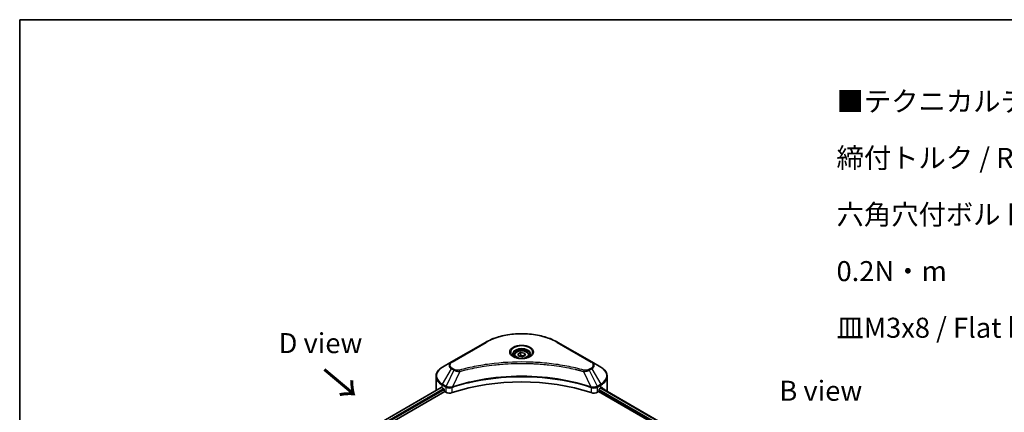
# Model space of a CAD drawing. Units: millimetres. Extents: x 0 to 7489, y 0 to 1264.
# Drawn here: x 0 to 369, y 696 to 843 of the extents above; entities that cross this region are included whole.
import ezdxf

# ---------------------------------------------------------------- set-up
doc = ezdxf.new("R2010")
doc.units = ezdxf.units.MM
doc.header["$LTSCALE"] = 3
for name, color, linetype, lineweight in [('Border (ISO)', 7, 'Continuous', 35), ('Symbol (ISO)', 7, 'Continuous', 18), ('Visible (ISO)', 7, 'Continuous', 35), ('Visible Narrow (ISO)', 7, 'Continuous', 25)]:
    doc.layers.add(name, color=color, linetype=linetype, lineweight=lineweight)
doc.styles.add('Note Text (TK)', font='MS PGothic.ttf')

# ---------------------------------------------------------------- blocks, each defined once
blk = doc.blocks.new('図面枠 tk図枠')
at = {"layer": 'Border (ISO)'}
for q in [(405.5, 289), (14.5, 8)]:
    blk.add_line((14.5, 289), q, dxfattribs=at)

msp = doc.modelspace()

# ---------------------------------------------------------------- linework, layer by layer
at = {"layer": 'Visible (ISO)'}
for p, q in [((174.3466, 722.1679), (161.6187, 714.8194)), ((214.1517, 714.8194), (201.4238, 722.1679)), ((185.1352, 717.3287), (185.1352, 716.7087)), ((186.491, 717.7893), (187.5116, 718.3786)), ((186.8646, 716.9844), (186.491, 717.7893)), ((188.2588, 716.7687), (186.8646, 716.9844)), ((187.5116, 718.3786), (188.9058, 718.1629)), ((187.5116, 717.3172), (187.5116, 718.3786)), ((189.2794, 717.358), (188.2588, 716.7687)), ((188.9058, 718.1629), (189.2794, 717.358)), ((188.9058, 717.1423), (188.9058, 718.1629)), ((190.6352, 717.3287), (190.6352, 716.7087)), ((161.6187, 714.8194), (158.2903, 712.8978)), ((176.0871, 713.5381), (176.0879, 713.5386)), ((199.6828, 713.5384), (199.6832, 713.5382)), ((199.8822, 713.5124), (199.8822, 713.5123)), ((200.3618, 713.448), (200.3617, 713.4479)), ((205.0629, 712.6713), (205.0629, 712.6712)), ((217.4801, 712.8978), (214.1517, 714.8194)), ((155.8436, 704.2648), (155.8436, 709.4029)), ((219.9268, 704.2648), (219.9268, 709.4029)), ((157.797, 705.2512), (110.8221, 678.1302)), ((158.1867, 705.0813), (158.6817, 704.7955)), ((158.8938, 704.4281), (158.8938, 704.1015)), ((161.6292, 705.1908), (161.63, 705.1913)), ((162.3293, 705.595), (162.3321, 705.5966)), ((213.4299, 705.6015), (213.4413, 705.595)), ((214.141, 705.1909), (214.1414, 705.1907)), ((216.8766, 704.1015), (216.8766, 704.4281)), ((217.0887, 704.7955), (217.5837, 705.0813)), ((217.6075, 705.0951), (328.2698, 641.2042)), ((111.9948, 676.5344), (159.106, 703.734)), ((159.106, 703.734), (159.4923, 703.511)), ((216.2781, 703.511), (216.6645, 703.734)), ((216.6645, 703.734), (327.4152, 639.7921))]:
    msp.add_line(p, q, dxfattribs=at)
for centre, major_axis, ratio, start_param, end_param in [((187.8852, 715.1242), (3.25, 0), 0.57735027, 3.62692282, 3.62701417), ((187.8852, 715.1242), (-2.75, 0), 0.57735027, 0.57230409, 0.57259773), ((187.8852, 715.1242), (-2.75, 0), 0.57735027, 2.56833258, 2.56853998), ((187.8852, 715.1242), (3.25, 0), 0.57735027, 5.7971013, 5.79715332), ((187.8852, 677.3204), (52, 0), 0.57735027, 1.04765332, 2.09393933), ((163.8436, 704.2648), (-8, 0), 0.57735027, 0, 0.03015059), ((163.8436, 708.3472), (8, 0), 0.57735027, 3.88203974, 3.92699082), ((158.6817, 704.5505), (-0.15, 0.2598), 0.57735027, 3.92699082, 5.49778714), ((159.106, 703.979), (-0.15, 0.2598), 0.57735027, 0.78539816, 2.35619449), ((216.6645, 703.979), (-0.15, -0.2598), 0.57735027, 0.78539816, 2.35619449), ((217.0887, 704.5505), (-0.15, -0.2598), 0.57735027, 3.92699082, 5.49778714), ((211.9268, 708.3472), (8, 0), 0.57735027, 5.49778714, 5.54273822), ((211.9268, 708.8371), (-7.9882, 5.5845), 0.07779162, 3.81387335, 3.90751018), ((211.9268, 708.8371), (-7.9882, 5.5845), 0.07779162, 3.61957811, 3.81387335), ((211.9268, 704.2648), (8, 0), 0.57735027, 6.17833503, 6.28318531), ((160.9065, 704.3275), (2, 0), 0.57735027, 3.92699082, 5.23553198), ((214.8639, 704.3275), (2, 0), 0.57735027, 4.18924598, 5.49778714)]:
    msp.add_ellipse(centre, major_axis=major_axis, ratio=ratio, start_param=start_param, end_param=end_param, dxfattribs=at)
for points, knots in [([(174.3466, 722.1679), (175.7775, 722.994), (177.4252, 723.6842), (180.9994, 724.7356), (182.9255, 725.0966), (186.8742, 725.4577), (188.8962, 725.4577), (192.845, 725.0966), (194.771, 724.7356), (198.3452, 723.6842), (199.9929, 722.994), (201.4238, 722.1679)], [3.14159265, 3.14159265, 3.14159265, 3.14159265, 3.45575192, 3.45575192, 3.76991118, 3.76991118, 4.08407045, 4.08407045, 4.39822972, 4.39822972, 4.71238898, 4.71238898, 4.71238898, 4.71238898]), ([(185.1352, 717.3287), (185.1352, 717.5001), (185.1756, 717.6707), (185.3308, 717.9998), (185.4508, 718.1562), (185.7672, 718.4505), (185.9719, 718.584), (186.4403, 718.806), (186.7061, 718.8929), (187.2654, 719.0102), (187.5587, 719.041), (188.1451, 719.0452), (188.4381, 719.0189), (188.9982, 718.911), (189.2652, 718.8292), (189.7484, 718.6136), (189.9645, 718.4794), (190.3152, 718.1663), (190.4523, 717.9878), (190.6011, 717.6435), (190.6352, 717.4863), (190.6352, 717.3287)], [2.35619449, 2.35619449, 2.35619449, 2.35619449, 2.62198886, 2.62198886, 2.91161337, 2.91161337, 3.23970828, 3.23970828, 3.57841915, 3.57841915, 3.91455234, 3.91455234, 4.24911174, 4.24911174, 4.58502719, 4.58502719, 4.92367944, 4.92367944, 5.25327908, 5.25327908, 5.49778714, 5.49778714, 5.49778714, 5.49778714]), ([(185.2594, 716.6137), (185.2257, 716.6378), (185.1934, 716.6621), (185.0681, 716.7617), (184.9867, 716.8389), (184.8509, 716.9927), (184.7965, 717.0694), (184.7125, 717.2187), (184.6828, 717.2912), (184.6443, 717.4317), (184.6352, 717.4998), (184.6352, 717.5679)], [1.676424822, 1.676424822, 1.676424822, 1.676424822, 1.727875959, 1.727875959, 1.884955592, 1.884955592, 2.042035225, 2.042035225, 2.199114858, 2.199114858, 2.35619449, 2.35619449, 2.35619449, 2.35619449]), ([(184.9836, 716.7586), (185.2601, 716.5989), (185.5868, 716.4588), (186.3115, 716.2375), (186.7101, 716.1569), (187.538, 716.0678), (187.9674, 716.06), (188.809, 716.119), (189.2209, 716.186), (189.9802, 716.3852), (190.3278, 716.5169), (190.6817, 716.6996), (190.7352, 716.7288), (190.7869, 716.7586)], [4.71238898, 4.71238898, 4.71238898, 4.71238898, 5.01119213, 5.01119213, 5.31351931, 5.31351931, 5.61874121, 5.61874121, 5.92425149, 5.92425149, 6.22732827, 6.22732827, 6.28318531, 6.28318531, 6.28318531, 6.28318531]), ([(191.1352, 717.5679), (191.1352, 717.4998), (191.1261, 717.4317), (191.0876, 717.2912), (191.0579, 717.2187), (190.9739, 717.0694), (190.9195, 716.9927), (190.7837, 716.8389), (190.7024, 716.7617), (190.577, 716.6621), (190.5447, 716.6378), (190.511, 716.6137)], [5.497787144, 5.497787144, 5.497787144, 5.497787144, 5.654866776, 5.654866776, 5.811946409, 5.811946409, 5.969026042, 5.969026042, 6.126105675, 6.126105675, 6.177556812, 6.177556812, 6.177556812, 6.177556812]), ([(158.2903, 712.8978), (157.993, 712.7261), (157.7167, 712.5396), (157.2131, 712.1394), (156.9857, 711.9257), (156.5866, 711.4735), (156.4149, 711.235), (156.1349, 710.7374), (156.0266, 710.4782), (155.8809, 709.9469), (155.8436, 709.675), (155.8436, 709.4029)], [3.141592654, 3.141592654, 3.141592654, 3.141592654, 3.298672286, 3.298672286, 3.455751919, 3.455751919, 3.612831552, 3.612831552, 3.769911184, 3.769911184, 3.926990817, 3.926990817, 3.926990817, 3.926990817]), ([(219.9268, 709.4029), (219.9268, 709.675), (219.8896, 709.9469), (219.7438, 710.4782), (219.6355, 710.7374), (219.3555, 711.235), (219.1838, 711.4735), (218.7847, 711.9257), (218.5574, 712.1394), (218.0537, 712.5396), (217.7775, 712.7261), (217.4801, 712.8978)], [0.785398163, 0.785398163, 0.785398163, 0.785398163, 0.942477796, 0.942477796, 1.099557429, 1.099557429, 1.256637061, 1.256637061, 1.413716694, 1.413716694, 1.570796327, 1.570796327, 1.570796327, 1.570796327]), ([(157.9382, 705.2313), (157.9128, 705.2474), (157.8858, 705.2585), (157.8367, 705.2655), (157.8145, 705.2613), (157.797, 705.2512)], [-0.0452461794, -0.0452461794, -0.0452461794, -0.0452461794, -0.0339249805, -0.0339249805, -0.0226147282, -0.0226147282, -0.0226147282, -0.0226147282]), ([(217.9855, 705.2429), (217.9816, 705.246), (217.9776, 705.2488), (217.9559, 705.2613), (217.9337, 705.2655), (217.8845, 705.2585), (217.8576, 705.2474), (217.8322, 705.2313)], [-0.0705290281, -0.0705290281, -0.0705290281, -0.0705290281, -0.0678449297, -0.0678449297, -0.056529226, -0.056529226, -0.0452135224, -0.0452135224, -0.0452135224, -0.0452135224])]:
    msp.add_open_spline(points, degree=3, knots=knots, dxfattribs=at)
for points, weights in [([(187.5116, 717.3172), (187.2611, 717.089), (187.0439, 716.9567)], [2.47907954222, 2.65359322647, 2.66928636516]), ([(188.824, 717.0951), (188.1772, 717.0518), (187.5116, 717.3172)], [1.01523736138, 1.14666441016, 1])]:
    msp.add_rational_spline(points, weights, degree=2, dxfattribs=at)
at = {"layer": 'Visible Narrow (ISO)'}
for p, q in [((161.8687, 714.7947), (174.5966, 722.1431)), ((201.1738, 722.1431), (213.9017, 714.7947)), ((158.2903, 706.4854), (161.6187, 712.2504)), ((162.5642, 711.7045), (159.585, 705.7379)), ((161.6187, 712.2504), (162.5642, 711.7045)), ((162.8142, 711.9684), (161.8687, 712.5143)), ((163.8495, 711.3195), (163.8495, 711.3195)), ((167.176, 711.9042), (167.1763, 711.9044)), ((205.2093, 712.6427), (205.2093, 712.6428)), ((211.9209, 711.3195), (211.921, 711.3194)), ((213.9017, 712.5143), (212.9562, 711.9684)), ((213.2062, 711.7045), (214.1517, 712.2504)), ((213.2062, 711.7045), (216.1854, 705.7379)), ((214.1517, 712.2504), (217.4801, 706.4854)), ((164.7396, 711.2817), (161.9557, 705.4727)), ((211.0308, 711.2817), (213.8147, 705.4727)), ((157.9382, 705.2313), (110.9099, 678.0795)), ((158.6817, 704.7955), (111.6163, 677.6222)), ((158.8938, 704.4281), (111.8793, 677.2842)), ((158.1867, 705.0813), (158.1867, 706.1369)), ((158.1867, 706.1369), (159.4814, 705.3894)), ((159.585, 705.7379), (158.2903, 706.4854)), ((159.4923, 705.3831), (159.4923, 703.511)), ((159.5993, 705.3253), (159.5991, 705.3252)), ((159.9988, 705.5559), (159.9978, 705.5553)), ((160.1282, 705.1407), (160.1266, 705.1398)), ((161.9057, 703.3272), (161.9057, 705.2919)), ((213.8647, 705.2919), (213.8647, 703.3272)), ((215.126, 705.0714), (215.1262, 705.0712)), ((215.7897, 705.178), (215.7903, 705.1777)), ((217.4801, 706.4854), (216.1854, 705.7379)), ((216.2781, 703.511), (216.2781, 705.3831)), ((216.289, 705.3894), (217.5837, 706.1369)), ((216.874, 704.0621), (327.427, 640.2343)), ((216.8954, 704.5397), (327.5853, 640.6328)), ((217.5197, 705.0443), (328.1819, 641.1535)), ((217.5837, 705.0813), (217.5837, 706.1369)), ((217.8145, 705.2202), (218.4474, 704.8548)), ((217.9602, 705.2574), (217.9855, 705.2429))]:
    msp.add_line(p, q, dxfattribs=at)
for centre, major_axis, ratio, start_param, end_param in [((187.8852, 714.471), (18.7929, 0), 0.57735027, 0.78539816, 2.35619449), ((174.5966, 721.7349), (-0.25, 0.433), 0.57735027, 5.49778714, 6.28318531), ((187.8852, 718.4339), (-4.1036, 0), 0.57735027, 2.35619449, 7.06858347), ((187.8852, 717.8565), (3.3964, 0), 0.57735027, 5.59811367, 10.10984959), ((187.8852, 717.5679), (-3.25, 0), 0.57735027, 3.14159265, 6.28318531), ((201.1738, 721.7349), (0.25, 0.433), 0.57735027, 0, 0.78539816), ((187.8852, 717.3287), (-2.75, 0), 0.57735027, 0, 0.56017967), ((187.8852, 717.3287), (2.75, 0), 0.57735027, 5.72300564, 6.28318531), ((163.8436, 709.6916), (-7.8536, 0), 0.57735027, 5.49778714, 7.06858347), ((163.8436, 713.5349), (-3.1464, 0), 0.57735027, 5.49778714, 7.06858347), ((163.8436, 713.6545), (-2.7929, 0), 0.57735027, 5.49778714, 7.06858347), ((161.8687, 714.3864), (-0.25, 0.433), 0.57735027, 5.49778714, 6.28318531), ((161.8687, 712.106), (-0.25, -0.433), 0.57735027, 3.92699082, 4.71238898), ((162.8142, 711.5602), (-0.25, -0.433), 0.57735027, 3.92699082, 4.71238898), ((164.5421, 711.3591), (0.1326, -0.4821), 0.35119009, 1.31403463, 2.47714191), ((211.2283, 711.3591), (-0.1326, -0.4821), 0.35119009, 3.8060434, 4.96915068), ((212.9562, 711.5602), (0.25, -0.433), 0.57735027, 1.57079633, 2.35619449), ((213.9017, 714.3864), (0.25, 0.433), 0.57735027, 0, 0.78539816), ((211.9268, 713.6545), (2.7929, 0), 0.57735027, 5.49778714, 7.06858347), ((213.9017, 712.106), (0.25, -0.433), 0.57735027, 1.57079633, 2.35619449), ((211.9268, 713.5349), (3.1464, 0), 0.57735027, 5.49778714, 7.06858347), ((211.9268, 709.6916), (7.8536, 0), 0.57735027, 5.49778714, 7.06858347), ((163.8436, 709.4029), (-8, 0), 0.57735027, 0, 0.78539816), ((211.9268, 709.4029), (8, 0), 0.57735027, 5.49778714, 6.28318531), ((158.5403, 706.341), (-0.25, -0.433), 0.57735027, 4.71238898, 5.49778714), ((159.835, 705.5935), (0.25, 0.433), 0.57735027, 1.57079633, 2.35619449), ((159.602, 704.2466), (0.842, -1.2173), 0.50851241, 2.30986305, 2.32032383), ((159.8459, 705.5872), (-0.2535, -0.431), 0.57192456, 4.71650889, 5.50242059), ((159.9388, 703.6486), (1.3734, -2.1953), 0.47714906, 2.42080406, 2.42868471), ((161.6559, 705.542), (-0.2123, 0.4527), 0.32125202, 3.98495359, 4.38504538), ((161.7214, 705.5686), (0.1573, -0.4746), 0.40712817, 0.88674396, 1.23511653), ((214.049, 705.5686), (0.1573, 0.4746), 0.40712817, 1.90647612, 2.25484869), ((214.1145, 705.542), (-0.2123, -0.4527), 0.32125202, 5.03973231, 5.43982437), ((215.8317, 703.6493), (1.3732, 2.1946), 0.47715929, 0.71303098, 0.72091287), ((215.9246, 705.5872), (-0.2535, 0.431), 0.57192456, 3.92235737, 4.70826907), ((215.9354, 705.5935), (0.25, -0.433), 0.57735027, 0.78539816, 1.57079633), ((216.1684, 704.2467), (0.842, 1.2172), 0.50851095, 0.82129852, 0.83175967), ((217.2301, 706.341), (-0.25, 0.433), 0.57735027, 3.92699082, 4.71238898)]:
    msp.add_ellipse(centre, major_axis=major_axis, ratio=ratio, start_param=start_param, end_param=end_param, dxfattribs=at)
for centre, major_axis in [((187.8852, 718.5535), (-4.4571, 0)), ((187.8852, 717.5737), (2.45, 0))]:
    msp.add_ellipse(centre, major_axis=major_axis, ratio=0.57735027, dxfattribs=at)
for points, knots in [([(162.5642, 711.7045), (162.7172, 711.6172), (162.9434, 711.5264), (163.1303, 711.4696), (163.1914, 711.451), (163.2509, 711.4346), (163.3105, 711.4196), (163.4361, 711.3879), (163.5614, 711.3615), (163.7109, 711.3386), (163.8256, 711.321), (163.943, 711.3074), (164.0622, 711.2977), (164.1137, 711.2935), (164.1655, 711.2901), (164.2176, 711.2873), (164.3902, 711.278), (164.5659, 711.2763), (164.7396, 711.2817)], [-0.187504168, -0.187504168, -0.187504168, -0.187504168, -0.134326228, -0.134326228, -0.134326228, -0.116955095, -0.116955095, -0.116955095, -0.080358929, -0.080358929, -0.080358929, -0.0522949, -0.0522949, -0.0522949, -0.040179465, -0.040179465, -0.040179465, 0, 0, 0, 0]), ([(164.5421, 711.7674), (164.4212, 711.7341), (164.1615, 711.6908), (163.5303, 711.6893), (163.0667, 711.8226), (162.8142, 711.9684)], [0, 0, 0, 0, 0.040179465, 0.080358929, 0.187504168, 0.187504168, 0.187504168, 0.187504168]), ([(211.2283, 711.7674), (210.1909, 712.0527), (208.0852, 712.5859), (203.7647, 713.4956), (198.1929, 714.3315), (189.0546, 715.0068), (179.8063, 714.667), (172.0057, 713.4953), (167.6852, 712.5861), (165.5795, 712.0527), (164.5421, 711.7674)], [0, 0, 0, 0, 0.34472946, 0.68945893, 1.37891786, 2.06837678, 3.44729464, 4.13675357, 4.48148303, 4.82621249, 4.82621249, 4.82621249, 4.82621249]), ([(164.7396, 711.2817), (164.763, 711.288), (164.7863, 711.2942), (164.8097, 711.3005), (164.9474, 711.3373), (165.1486, 711.3908), (165.2779, 711.4247), (165.3592, 711.446), (165.4241, 711.4628), (165.4959, 711.4815), (165.529, 711.4901), (165.5638, 711.4991), (165.6039, 711.5096), (166.1817, 711.6596), (166.7874, 711.8115), (167.3547, 711.9472), (167.5255, 711.988), (167.6964, 712.0283), (167.873, 712.0693), (168.9285, 712.3141), (169.9998, 712.5383), (171.0823, 712.743), (171.9852, 712.9138), (172.9021, 713.0723), (173.8206, 713.2154), (175.1043, 713.4155), (176.3899, 713.5863), (177.6937, 713.7311), (179.4076, 713.9216), (181.1442, 714.0666), (182.8835, 714.1599), (185.6842, 714.3102), (188.4945, 714.3314), (191.3006, 714.2295), (191.8302, 714.2103), (192.3591, 714.1866), (192.8872, 714.1583), (194.6269, 714.0652), (196.3607, 713.9217), (198.0768, 713.7311), (199.3809, 713.5863), (200.6666, 713.4156), (201.9503, 713.2155), (202.8686, 713.0724), (203.7853, 712.9138), (204.688, 712.743), (205.7703, 712.5383), (206.8417, 712.3139), (207.8975, 712.0693), (207.9837, 712.0493), (208.0699, 712.0292), (208.156, 712.0089), (208.2405, 711.989), (208.3249, 711.969), (208.4093, 711.9489), (208.492, 711.9291), (208.5747, 711.9092), (208.6573, 711.8893), (208.7382, 711.8697), (208.819, 711.85), (208.8998, 711.8302), (208.9788, 711.8109), (209.0577, 711.7914), (209.1366, 711.7719), (209.2135, 711.7528), (209.2903, 711.7336), (209.3671, 711.7144), (209.4391, 711.6964), (209.511, 711.6783), (209.5829, 711.6601), (209.6551, 711.6418), (209.7272, 711.6234), (209.7994, 711.605), (209.8687, 711.5873), (209.938, 711.5695), (210.0072, 711.5516), (210.0673, 711.5361), (210.1273, 711.5206), (210.1874, 711.505), (210.2496, 711.4888), (210.3119, 711.4726), (210.3741, 711.4563), (210.4313, 711.4413), (210.4885, 711.4263), (210.5456, 711.4112), (210.6542, 711.3825), (210.7308, 711.3625), (210.856, 711.3289), (210.8995, 711.3172), (210.9463, 711.3045), (210.9839, 711.2944), (210.9995, 711.2902), (211.0151, 711.2859), (211.0308, 711.2817)], [-4.82621249, -4.82621249, -4.82621249, -4.82621249, -4.81844842, -4.81844842, -4.81844842, -4.77269349, -4.77269349, -4.77269349, -4.74390962, -4.74390962, -4.74390962, -4.73061692, -4.73061692, -4.73061692, -4.53913686, -4.53913686, -4.53913686, -4.48148303, -4.48148303, -4.48148303, -4.13675357, -4.13675357, -4.13675357, -3.84919093, -3.84919093, -3.84919093, -3.44729464, -3.44729464, -3.44729464, -2.91901319, -2.91901319, -2.91901319, -2.06837678, -2.06837678, -2.06837678, -1.90783066, -1.90783066, -1.90783066, -1.37891786, -1.37891786, -1.37891786, -0.97698999, -0.97698999, -0.97698999, -0.68945893, -0.68945893, -0.68945893, -0.34472946, -0.34472946, -0.34472946, -0.31656511, -0.31656511, -0.31656511, -0.28890509, -0.28890509, -0.28890509, -0.26177095, -0.26177095, -0.26177095, -0.23519152, -0.23519152, -0.23519152, -0.20920511, -0.20920511, -0.20920511, -0.18386262, -0.18386262, -0.18386262, -0.16011563, -0.16011563, -0.16011563, -0.13625792, -0.13625792, -0.13625792, -0.11332385, -0.11332385, -0.11332385, -0.09343365, -0.09343365, -0.09343365, -0.07279556, -0.07279556, -0.07279556, -0.05381314, -0.05381314, -0.05381314, -0.01773212, -0.01773212, -0.01773212, -0.00521417, -0.00521417, -0.00521417, 0, 0, 0, 0]), ([(211.0308, 711.2817), (211.1937, 711.2766), (211.3608, 711.2778), (211.5217, 711.2856), (211.5896, 711.2889), (211.657, 711.2933), (211.7245, 711.2991), (211.8498, 711.3097), (211.9732, 711.3244), (212.0932, 711.3437), (212.191, 711.3593), (212.2866, 711.378), (212.3797, 711.3994), (212.5276, 711.4334), (212.6503, 711.4692), (212.7803, 711.5146), (212.924, 711.5649), (213.0845, 711.6361), (213.2062, 711.7045)], [-0.187502416, -0.187502416, -0.187502416, -0.187502416, -0.149825893, -0.149825893, -0.149825893, -0.133930297, -0.133930297, -0.133930297, -0.104414332, -0.104414332, -0.104414332, -0.080358178, -0.080358178, -0.080358178, -0.04217927, -0.04217927, -0.04217927, 0, 0, 0, 0]), ([(212.9562, 711.9684), (212.7668, 711.8591), (212.3726, 711.7221), (211.7437, 711.6754), (211.3895, 711.723), (211.2283, 711.7674)], [0, 0, 0, 0, 0.080358178, 0.133930297, 0.187502416, 0.187502416, 0.187502416, 0.187502416]), ([(213.8147, 705.4727), (209.3228, 706.957), (199.6006, 709.1699), (183.9511, 709.84), (171.2059, 708.1671), (164.2017, 706.2148), (161.9557, 705.4727)], [-5.47772979, -5.47772979, -5.47772979, -5.47772979, -3.91266414, -2.34759848, -0.78253283, 0, 0, 0, 0]), ([(161.9706, 705.3183), (164.2105, 706.0608), (166.5466, 706.7063), (168.9528, 707.2483), (173.7654, 708.3323), (178.8605, 709.0004), (184.0134, 709.2221), (189.1662, 709.4438), (194.3769, 709.2193), (199.4153, 708.5591), (204.4538, 707.899), (209.32, 706.8034), (213.7998, 705.3183)], [0, 0, 0, 0, 0.78253283, 0.78253283, 0.78253283, 2.34759848, 2.34759848, 2.34759848, 3.91266414, 3.91266414, 3.91266414, 5.47772979, 5.47772979, 5.47772979, 5.47772979]), ([(159.4923, 705.3831), (159.8457, 705.1762), (160.3364, 705.0597), (160.8341, 705.0688), (161.2073, 705.0757), (161.5844, 705.1521), (161.9057, 705.2919)], [-0.196787795, -0.196787795, -0.196787795, -0.196787795, -0.084337626, -0.084337626, -0.084337626, 0, 0, 0, 0]), ([(161.8619, 705.4611), (161.661, 705.4236), (161.4495, 705.3997), (161.2407, 705.3918), (161.0993, 705.3865), (160.9582, 705.3885), (160.8186, 705.3981), (160.6891, 705.4071), (160.5654, 705.4219), (160.4455, 705.4429), (160.1389, 705.4967), (159.8324, 705.5982), (159.5983, 705.7304)], [0, 0, 0, 0, 0.05028531, 0.05028531, 0.05028531, 0.084337626, 0.084337626, 0.084337626, 0.115936047, 0.115936047, 0.115936047, 0.196787795, 0.196787795, 0.196787795, 0.196787795]), ([(213.8647, 705.2919), (214.0789, 705.1987), (214.3172, 705.1332), (214.5633, 705.0983), (214.8094, 705.0634), (215.0633, 705.0592), (215.3067, 705.0846), (215.6718, 705.1226), (216.0131, 705.2279), (216.2781, 705.3831)], [-0.196787795, -0.196787795, -0.196787795, -0.196787795, -0.140562711, -0.140562711, -0.140562711, -0.084337626, -0.084337626, -0.084337626, 0, 0, 0, 0]), ([(216.1721, 705.7304), (216.0272, 705.6486), (215.8546, 705.5767), (215.6757, 705.5239), (215.5532, 705.4878), (215.4261, 705.4592), (215.2912, 705.4371), (215.175, 705.4181), (215.0555, 705.4046), (214.9342, 705.397), (214.8248, 705.3901), (214.7139, 705.3879), (214.6028, 705.3901), (214.5129, 705.3918), (214.4232, 705.3965), (214.3338, 705.4039), (214.1901, 705.4159), (214.0469, 705.4352), (213.9085, 705.4611)], [0, 0, 0, 0, 0.050060504, 0.050060504, 0.050060504, 0.084337626, 0.084337626, 0.084337626, 0.113903258, 0.113903258, 0.113903258, 0.140562711, 0.140562711, 0.140562711, 0.162131477, 0.162131477, 0.162131477, 0.196787795, 0.196787795, 0.196787795, 0.196787795])]:
    msp.add_open_spline(points, degree=3, knots=knots, dxfattribs=at)
for points in [[(161.9557, 705.4727), (161.9234, 705.4709), (161.8922, 705.4667), (161.8619, 705.4611)], [(161.9057, 705.2919), (161.9272, 705.302), (161.9489, 705.3111), (161.9706, 705.3183)], [(213.7998, 705.3183), (213.8215, 705.3111), (213.8432, 705.302), (213.8647, 705.2919)], [(213.9085, 705.4611), (213.8782, 705.4667), (213.847, 705.4709), (213.8147, 705.4727)]]:
    msp.add_open_spline(points, degree=3, dxfattribs=at)

# ---------------------------------------------------------------- block references
at = {"xscale": 3, "yscale": 3, "zscale": 3}
msp.add_blockref('図面枠 tk図枠', (-43.5, -24), dxfattribs=at)

# ---------------------------------------------------------------- texts
at = {"layer": 'Symbol (ISO)', "color": 7, "insert": (305.7463, 816.1841), "char_height": 7.5, "width": 245.701761, "attachment_point": 1, "line_spacing_factor": 1.695652, "style": 'Note Text (TK)'}
msp.add_mtext('\\fＭＳ Ｐゴシック|b0|i0;■テクニカルデータ / Technical Data■\\P\\fＭＳ Ｐゴシック|b0|i0;締付トルク / Recommended torque\\P\\fＭＳ Ｐゴシック|b0|i0;六角穴付ボルトM3x10 / Hexagonal M3-10 ： 0.2N・m\\P\\fＭＳ Ｐゴシック|b0|i0;皿M3x8 / Flat head M3-8 ： 0.3N・ｍ ～ 0.6N・ｍ', dxfattribs=at)
at = {"layer": 'Symbol (ISO)', "color": 7, "char_height": 7.5, "attachment_point": 5, "line_spacing_factor": 1.5, "style": 'Note Text (TK)'}
for s, insert in [('\\fＭＳ Ｐゴシック|b0|i0;D view', (112.5954, 721.8773)), ('\\fＭＳ Ｐゴシック|b0|i0;B view', (299.8715, 704.0467))]:
    msp.add_mtext(s, dxfattribs=dict(at, insert=insert))
at = {"layer": 'Symbol (ISO)', "color": 7, "insert": (113.4073, 712.2532), "char_height": 12, "attachment_point": 4, "rotation": 320, "line_spacing_factor": 1.5, "style": 'Note Text (TK)'}
msp.add_mtext('\\fＭＳ Ｐゴシック|b0|i0;{\\H12.0000;→}', dxfattribs=at)

doc.saveas('drawing.dxf')
